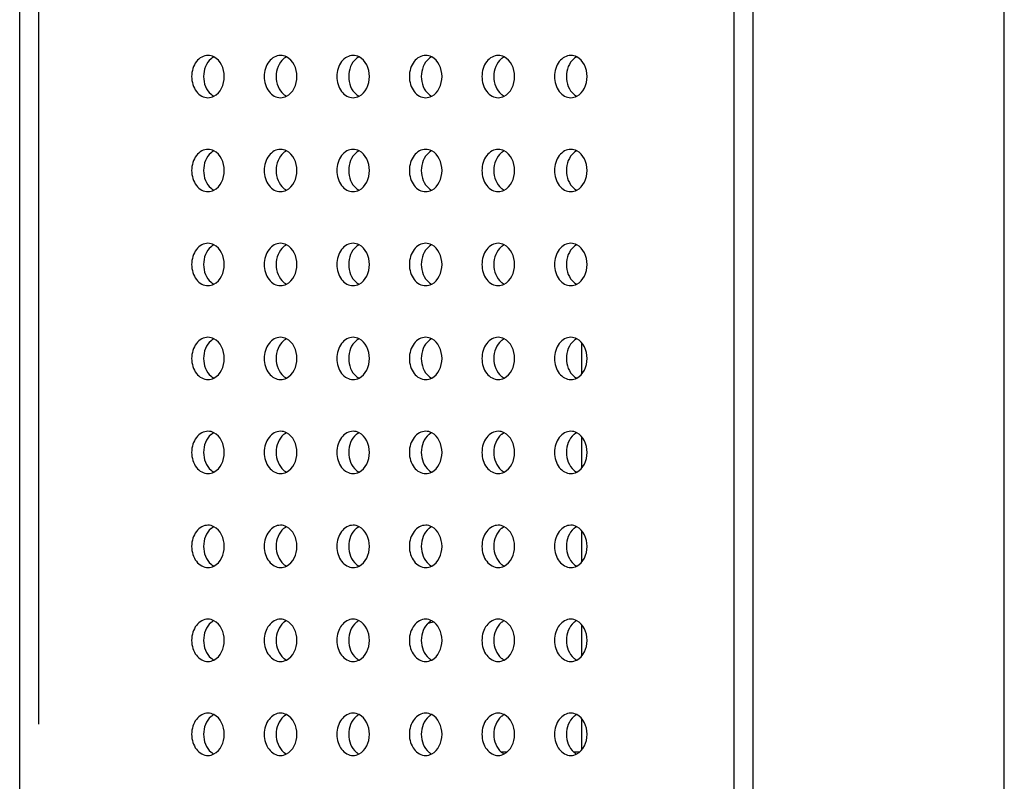
# Model space of a CAD drawing. Units: millimetres. Extents: x 0 to 3000, y 0 to 1200.
# Drawn here: x 101 to 143, y 485 to 517 of the extents above; entities that cross this region are included whole.
import ezdxf

# ---------------------------------------------------------------- set-up
doc = ezdxf.new("R2010")
doc.units = ezdxf.units.MM
doc.header["$LTSCALE"] = 165
doc.layers.add('3_ALL_AXES', color=7, linetype='CONTINUOUS')
doc.layers.add('7_ALL_FEATURES', color=7, linetype='CONTINUOUS')

msp = doc.modelspace()

# ---------------------------------------------------------------- linework, layer by layer
at = {"layer": '3_ALL_AXES', "color": 7, "linetype": 'Continuous'}
for centre, start, end in [((109.891, 514.812), 126.7735, 129.8396), ((112.982, 514.812), 126.7735, 129.8396), ((116.073, 514.812), 126.7735, 129.8396), ((119.164, 514.812), 126.7735, 129.8396), ((122.255, 514.812), 126.7735, 129.8396), ((125.346, 514.812), 126.7735, 129.8396), ((109.891, 514.361), 230.1604, 233.2265), ((112.982, 514.361), 230.1604, 233.2265), ((116.073, 514.361), 230.1604, 233.2265), ((119.164, 514.361), 230.1604, 233.2265), ((122.255, 514.361), 230.1604, 233.2265), ((125.346, 514.361), 230.1604, 233.2265), ((109.891, 510.812), 126.7735, 129.8396), ((112.982, 510.812), 126.7735, 129.8396), ((116.073, 510.812), 126.7735, 129.8396), ((119.164, 510.812), 126.7735, 129.8396), ((122.255, 510.812), 126.7735, 129.8396), ((125.346, 510.812), 126.7735, 129.8396), ((109.891, 510.361), 230.1604, 233.2265), ((112.982, 510.361), 230.1604, 233.2265), ((116.073, 510.361), 230.1604, 233.2265), ((119.164, 510.361), 230.1604, 233.2265), ((122.255, 510.361), 230.1604, 233.2265), ((125.346, 510.361), 230.1604, 233.2265), ((109.891, 506.812), 126.7735, 129.8396), ((112.982, 506.812), 126.7735, 129.8396), ((116.073, 506.812), 126.7735, 129.8396), ((119.164, 506.812), 126.7735, 129.8396), ((122.255, 506.812), 126.7735, 129.8396), ((125.346, 506.812), 126.7735, 129.8396), ((109.891, 506.361), 230.1604, 233.2265), ((112.982, 506.361), 230.1604, 233.2265), ((116.073, 506.361), 230.1604, 233.2265), ((119.164, 506.361), 230.1604, 233.2265), ((122.255, 506.361), 230.1604, 233.2265), ((125.346, 506.361), 230.1604, 233.2265), ((109.891, 502.812), 126.7735, 129.8396), ((112.982, 502.812), 126.7735, 129.8396), ((116.073, 502.812), 126.7735, 129.8396), ((119.164, 502.812), 126.7735, 129.8396), ((122.255, 502.812), 126.7735, 129.8396), ((125.346, 502.812), 126.7735, 129.8396), ((109.891, 502.361), 230.1604, 233.2265), ((112.982, 502.361), 230.1604, 233.2265), ((116.073, 502.361), 230.1604, 233.2265), ((119.164, 502.361), 230.1604, 233.2265), ((122.255, 502.361), 230.1604, 233.2265), ((125.346, 502.361), 230.1604, 233.2265), ((109.891, 498.812), 126.7735, 129.8396), ((112.982, 498.812), 126.7735, 129.8396), ((116.073, 498.812), 126.7735, 129.8396), ((119.164, 498.812), 126.7735, 129.8396), ((122.255, 498.812), 126.7735, 129.8396), ((125.346, 498.812), 126.7735, 129.8396), ((109.891, 498.361), 230.1604, 233.2265), ((112.982, 498.361), 230.1604, 233.2265), ((116.073, 498.361), 230.1604, 233.2265), ((119.164, 498.361), 230.1604, 233.2265), ((122.255, 498.361), 230.1604, 233.2265), ((125.346, 498.361), 230.1604, 233.2265), ((109.891, 494.812), 126.7735, 129.8396), ((112.982, 494.812), 126.7735, 129.8396), ((116.073, 494.812), 126.7735, 129.8396), ((119.164, 494.812), 126.7735, 129.8396), ((122.255, 494.812), 126.7735, 129.8396), ((125.346, 494.812), 126.7735, 129.8396), ((109.891, 494.361), 230.1604, 233.2265), ((112.982, 494.361), 230.1604, 233.2265), ((116.073, 494.361), 230.1604, 233.2265), ((119.164, 494.361), 230.1604, 233.2265), ((122.255, 494.361), 230.1604, 233.2265), ((125.346, 494.361), 230.1604, 233.2265), ((109.891, 490.812), 126.7735, 129.8396), ((112.982, 490.812), 126.7735, 129.8396), ((116.073, 490.812), 126.7735, 129.8396), ((119.164, 490.812), 126.7735, 129.8396), ((122.255, 490.812), 126.7735, 129.8396), ((125.346, 490.812), 126.7735, 129.8396), ((109.891, 490.361), 230.1604, 233.2265), ((112.982, 490.361), 230.1604, 233.2265), ((116.073, 490.361), 230.1604, 233.2265), ((119.164, 490.361), 230.1604, 233.2265), ((122.255, 490.361), 230.1604, 233.2265), ((125.346, 490.361), 230.1604, 233.2265), ((109.891, 486.812), 126.7735, 129.8396), ((112.982, 486.812), 126.7735, 129.8396), ((116.073, 486.812), 126.7735, 129.8396), ((119.164, 486.812), 126.7735, 129.8396), ((122.255, 486.812), 126.7735, 129.8396), ((125.346, 486.812), 126.7735, 129.8396), ((109.891, 486.361), 230.1604, 233.2265), ((112.982, 486.361), 230.1604, 233.2265), ((116.073, 486.361), 230.1604, 233.2265), ((119.164, 486.361), 230.1604, 233.2265), ((122.255, 486.361), 230.1604, 233.2265), ((125.346, 486.361), 230.1604, 233.2265)]:
    msp.add_arc(centre, 0.691, start, end, dxfattribs=at)
for points in [[(109.317, 515.487), (109.225, 515.487), (109.032, 515.434), (108.803, 515.226), (108.655, 514.93), (108.604, 514.587), (108.655, 514.243), (108.803, 513.947), (109.032, 513.739), (109.225, 513.687), (109.317, 513.687)], [(112.408, 515.487), (112.316, 515.487), (112.123, 515.434), (111.894, 515.226), (111.746, 514.93), (111.695, 514.587), (111.746, 514.243), (111.894, 513.947), (112.123, 513.739), (112.316, 513.687), (112.408, 513.687)], [(115.499, 515.487), (115.407, 515.487), (115.214, 515.434), (114.985, 515.226), (114.837, 514.93), (114.786, 514.587), (114.837, 514.243), (114.985, 513.947), (115.214, 513.739), (115.407, 513.687), (115.499, 513.687)], [(118.59, 515.487), (118.499, 515.487), (118.305, 515.434), (118.076, 515.226), (117.928, 514.93), (117.877, 514.587), (117.928, 514.243), (118.076, 513.947), (118.305, 513.739), (118.499, 513.687), (118.59, 513.687)], [(121.681, 515.487), (121.59, 515.487), (121.396, 515.434), (121.167, 515.226), (121.02, 514.93), (120.968, 514.587), (121.02, 514.243), (121.167, 513.947), (121.396, 513.739), (121.59, 513.687), (121.681, 513.687)], [(124.772, 515.487), (124.681, 515.487), (124.487, 515.434), (124.258, 515.226), (124.111, 514.93), (124.06, 514.587), (124.111, 514.243), (124.258, 513.947), (124.487, 513.739), (124.681, 513.687), (124.772, 513.687)], [(109.317, 511.487), (109.225, 511.487), (109.032, 511.434), (108.803, 511.226), (108.655, 510.93), (108.604, 510.587), (108.655, 510.243), (108.803, 509.947), (109.032, 509.739), (109.225, 509.687), (109.317, 509.687)], [(112.408, 511.487), (112.316, 511.487), (112.123, 511.434), (111.894, 511.226), (111.746, 510.93), (111.695, 510.587), (111.746, 510.243), (111.894, 509.947), (112.123, 509.739), (112.316, 509.687), (112.408, 509.687)], [(115.499, 511.487), (115.407, 511.487), (115.214, 511.434), (114.985, 511.226), (114.837, 510.93), (114.786, 510.587), (114.837, 510.243), (114.985, 509.947), (115.214, 509.739), (115.407, 509.687), (115.499, 509.687)], [(118.59, 511.487), (118.499, 511.487), (118.305, 511.434), (118.076, 511.226), (117.928, 510.93), (117.877, 510.587), (117.928, 510.243), (118.076, 509.947), (118.305, 509.739), (118.499, 509.687), (118.59, 509.687)], [(121.681, 511.487), (121.59, 511.487), (121.396, 511.434), (121.167, 511.226), (121.02, 510.93), (120.968, 510.587), (121.02, 510.243), (121.167, 509.947), (121.396, 509.739), (121.59, 509.687), (121.681, 509.687)], [(124.772, 511.487), (124.681, 511.487), (124.487, 511.434), (124.258, 511.226), (124.111, 510.93), (124.06, 510.587), (124.111, 510.243), (124.258, 509.947), (124.487, 509.739), (124.681, 509.687), (124.772, 509.687)], [(109.317, 507.487), (109.225, 507.487), (109.032, 507.434), (108.803, 507.226), (108.655, 506.93), (108.604, 506.587), (108.655, 506.243), (108.803, 505.947), (109.032, 505.739), (109.225, 505.687), (109.317, 505.687)], [(112.408, 507.487), (112.316, 507.487), (112.123, 507.434), (111.894, 507.226), (111.746, 506.93), (111.695, 506.587), (111.746, 506.243), (111.894, 505.947), (112.123, 505.739), (112.316, 505.687), (112.408, 505.687)], [(115.499, 507.487), (115.407, 507.487), (115.214, 507.434), (114.985, 507.226), (114.837, 506.93), (114.786, 506.587), (114.837, 506.243), (114.985, 505.947), (115.214, 505.739), (115.407, 505.687), (115.499, 505.687)], [(118.59, 507.487), (118.499, 507.487), (118.305, 507.434), (118.076, 507.226), (117.928, 506.93), (117.877, 506.587), (117.928, 506.243), (118.076, 505.947), (118.305, 505.739), (118.499, 505.687), (118.59, 505.687)], [(121.681, 507.487), (121.59, 507.487), (121.396, 507.434), (121.167, 507.226), (121.02, 506.93), (120.968, 506.587), (121.02, 506.243), (121.167, 505.947), (121.396, 505.739), (121.59, 505.687), (121.681, 505.687)], [(124.772, 507.487), (124.681, 507.487), (124.487, 507.434), (124.258, 507.226), (124.111, 506.93), (124.06, 506.587), (124.111, 506.243), (124.258, 505.947), (124.487, 505.739), (124.681, 505.687), (124.772, 505.687)], [(109.317, 503.487), (109.225, 503.487), (109.032, 503.434), (108.803, 503.226), (108.655, 502.93), (108.604, 502.587), (108.655, 502.243), (108.803, 501.947), (109.032, 501.739), (109.225, 501.687), (109.317, 501.687)], [(112.408, 503.487), (112.316, 503.487), (112.123, 503.434), (111.894, 503.226), (111.746, 502.93), (111.695, 502.587), (111.746, 502.243), (111.894, 501.947), (112.123, 501.739), (112.316, 501.687), (112.408, 501.687)], [(115.499, 503.487), (115.407, 503.487), (115.214, 503.434), (114.985, 503.226), (114.837, 502.93), (114.786, 502.587), (114.837, 502.243), (114.985, 501.947), (115.214, 501.739), (115.407, 501.687), (115.499, 501.687)], [(118.59, 503.487), (118.499, 503.487), (118.305, 503.434), (118.076, 503.226), (117.928, 502.93), (117.877, 502.587), (117.928, 502.243), (118.076, 501.947), (118.305, 501.739), (118.499, 501.687), (118.59, 501.687)], [(121.681, 503.487), (121.59, 503.487), (121.396, 503.434), (121.167, 503.226), (121.02, 502.93), (120.968, 502.587), (121.02, 502.243), (121.167, 501.947), (121.396, 501.739), (121.59, 501.687), (121.681, 501.687)], [(124.772, 503.487), (124.681, 503.487), (124.487, 503.434), (124.258, 503.226), (124.111, 502.93), (124.06, 502.587), (124.111, 502.243), (124.258, 501.947), (124.487, 501.739), (124.681, 501.687), (124.772, 501.687)], [(109.317, 499.487), (109.225, 499.487), (109.032, 499.434), (108.803, 499.226), (108.655, 498.93), (108.604, 498.587), (108.655, 498.243), (108.803, 497.947), (109.032, 497.739), (109.225, 497.687), (109.317, 497.687)], [(112.408, 499.487), (112.316, 499.487), (112.123, 499.434), (111.894, 499.226), (111.746, 498.93), (111.695, 498.587), (111.746, 498.243), (111.894, 497.947), (112.123, 497.739), (112.316, 497.687), (112.408, 497.687)], [(115.499, 499.487), (115.407, 499.487), (115.214, 499.434), (114.985, 499.226), (114.837, 498.93), (114.786, 498.587), (114.837, 498.243), (114.985, 497.947), (115.214, 497.739), (115.407, 497.687), (115.499, 497.687)], [(118.59, 499.487), (118.499, 499.487), (118.305, 499.434), (118.076, 499.226), (117.928, 498.93), (117.877, 498.587), (117.928, 498.243), (118.076, 497.947), (118.305, 497.739), (118.499, 497.687), (118.59, 497.687)], [(121.681, 499.487), (121.59, 499.487), (121.396, 499.434), (121.167, 499.226), (121.02, 498.93), (120.968, 498.587), (121.02, 498.243), (121.167, 497.947), (121.396, 497.739), (121.59, 497.687), (121.681, 497.687)], [(124.772, 499.487), (124.681, 499.487), (124.487, 499.434), (124.258, 499.226), (124.111, 498.93), (124.06, 498.587), (124.111, 498.243), (124.258, 497.947), (124.487, 497.739), (124.681, 497.687), (124.772, 497.687)], [(109.317, 495.487), (109.225, 495.487), (109.032, 495.434), (108.803, 495.226), (108.655, 494.93), (108.604, 494.587), (108.655, 494.243), (108.803, 493.947), (109.032, 493.739), (109.225, 493.687), (109.317, 493.687)], [(112.408, 495.487), (112.316, 495.487), (112.123, 495.434), (111.894, 495.226), (111.746, 494.93), (111.695, 494.587), (111.746, 494.243), (111.894, 493.947), (112.123, 493.739), (112.316, 493.687), (112.408, 493.687)], [(115.499, 495.487), (115.407, 495.487), (115.214, 495.434), (114.985, 495.226), (114.837, 494.93), (114.786, 494.587), (114.837, 494.243), (114.985, 493.947), (115.214, 493.739), (115.407, 493.687), (115.499, 493.687)], [(118.59, 495.487), (118.499, 495.487), (118.305, 495.434), (118.076, 495.226), (117.928, 494.93), (117.877, 494.587), (117.928, 494.243), (118.076, 493.947), (118.305, 493.739), (118.499, 493.687), (118.59, 493.687)], [(121.681, 495.487), (121.59, 495.487), (121.396, 495.434), (121.167, 495.226), (121.02, 494.93), (120.968, 494.587), (121.02, 494.243), (121.167, 493.947), (121.396, 493.739), (121.59, 493.687), (121.681, 493.687)], [(124.772, 495.487), (124.681, 495.487), (124.487, 495.434), (124.258, 495.226), (124.111, 494.93), (124.06, 494.587), (124.111, 494.243), (124.258, 493.947), (124.487, 493.739), (124.681, 493.687), (124.772, 493.687)], [(109.317, 491.487), (109.225, 491.487), (109.032, 491.434), (108.803, 491.226), (108.655, 490.93), (108.604, 490.587), (108.655, 490.243), (108.803, 489.947), (109.032, 489.739), (109.225, 489.687), (109.317, 489.687)], [(112.408, 491.487), (112.316, 491.487), (112.123, 491.434), (111.894, 491.226), (111.746, 490.93), (111.695, 490.587), (111.746, 490.243), (111.894, 489.947), (112.123, 489.739), (112.316, 489.687), (112.408, 489.687)], [(115.499, 491.487), (115.407, 491.487), (115.214, 491.434), (114.985, 491.226), (114.837, 490.93), (114.786, 490.587), (114.837, 490.243), (114.985, 489.947), (115.214, 489.739), (115.407, 489.687), (115.499, 489.687)], [(118.59, 491.487), (118.499, 491.487), (118.305, 491.434), (118.076, 491.226), (117.928, 490.93), (117.877, 490.587), (117.928, 490.243), (118.076, 489.947), (118.305, 489.739), (118.499, 489.687), (118.59, 489.687)], [(121.681, 491.487), (121.59, 491.487), (121.396, 491.434), (121.167, 491.226), (121.02, 490.93), (120.968, 490.587), (121.02, 490.243), (121.167, 489.947), (121.396, 489.739), (121.59, 489.687), (121.681, 489.687)], [(124.772, 491.487), (124.681, 491.487), (124.487, 491.434), (124.258, 491.226), (124.111, 490.93), (124.06, 490.587), (124.111, 490.243), (124.258, 489.947), (124.487, 489.739), (124.681, 489.687), (124.772, 489.687)], [(109.317, 487.487), (109.225, 487.487), (109.032, 487.434), (108.803, 487.226), (108.655, 486.93), (108.604, 486.587), (108.655, 486.243), (108.803, 485.947), (109.032, 485.739), (109.225, 485.687), (109.317, 485.687)], [(112.408, 487.487), (112.316, 487.487), (112.123, 487.434), (111.894, 487.226), (111.746, 486.93), (111.695, 486.587), (111.746, 486.243), (111.894, 485.947), (112.123, 485.739), (112.316, 485.687), (112.408, 485.687)], [(115.499, 487.487), (115.407, 487.487), (115.214, 487.434), (114.985, 487.226), (114.837, 486.93), (114.786, 486.587), (114.837, 486.243), (114.985, 485.947), (115.214, 485.739), (115.407, 485.687), (115.499, 485.687)], [(118.59, 487.487), (118.499, 487.487), (118.305, 487.434), (118.076, 487.226), (117.928, 486.93), (117.877, 486.587), (117.928, 486.243), (118.076, 485.947), (118.305, 485.739), (118.499, 485.687), (118.59, 485.687)], [(121.681, 487.487), (121.59, 487.487), (121.396, 487.434), (121.167, 487.226), (121.02, 486.93), (120.968, 486.587), (121.02, 486.243), (121.167, 485.947), (121.396, 485.739), (121.59, 485.687), (121.681, 485.687)], [(124.772, 487.487), (124.681, 487.487), (124.487, 487.434), (124.258, 487.226), (124.111, 486.93), (124.06, 486.587), (124.111, 486.243), (124.258, 485.947), (124.487, 485.739), (124.681, 485.687), (124.772, 485.687)]]:
    msp.add_open_spline(points, degree=3, knots=[0, 0, 0, 0, 0.109916, 0.229213, 0.360637, 0.5, 0.639363, 0.770787, 0.890084, 1, 1, 1, 1], dxfattribs=at)
for points in [[(109.571, 515.424), (109.493, 515.464), (109.404, 515.487), (109.317, 515.487)], [(112.662, 515.424), (112.584, 515.464), (112.495, 515.487), (112.408, 515.487)], [(115.753, 515.424), (115.676, 515.464), (115.586, 515.487), (115.499, 515.487)], [(118.845, 515.424), (118.767, 515.464), (118.677, 515.487), (118.59, 515.487)], [(121.936, 515.424), (121.858, 515.464), (121.769, 515.487), (121.681, 515.487)], [(125.027, 515.424), (124.949, 515.464), (124.86, 515.487), (124.772, 515.487)], [(109.448, 515.343), (109.238, 515.168), (109.02, 514.587), (109.238, 514.005), (109.448, 513.83)], [(109.57, 515.424), (109.538, 515.408), (109.506, 515.388), (109.477, 515.366)], [(109.571, 513.749), (109.852, 513.892), (110.172, 514.587), (109.852, 515.281), (109.571, 515.424)], [(112.539, 515.343), (112.329, 515.168), (112.112, 514.587), (112.329, 514.005), (112.539, 513.83)], [(112.661, 515.424), (112.629, 515.408), (112.597, 515.388), (112.568, 515.366)], [(112.662, 513.749), (112.944, 513.892), (113.263, 514.587), (112.944, 515.281), (112.662, 515.424)], [(115.63, 515.343), (115.42, 515.168), (115.203, 514.587), (115.42, 514.005), (115.63, 513.83)], [(115.752, 515.424), (115.72, 515.408), (115.688, 515.388), (115.659, 515.366)], [(115.753, 513.749), (116.035, 513.892), (116.354, 514.587), (116.035, 515.281), (115.753, 515.424)], [(118.721, 515.343), (118.511, 515.168), (118.294, 514.587), (118.511, 514.005), (118.721, 513.83)], [(118.844, 515.424), (118.811, 515.408), (118.78, 515.388), (118.75, 515.366)], [(118.845, 513.749), (119.126, 513.892), (119.446, 514.587), (119.126, 515.281), (118.845, 515.424)], [(121.812, 515.343), (121.602, 515.168), (121.385, 514.587), (121.602, 514.005), (121.812, 513.83)], [(121.935, 515.424), (121.902, 515.408), (121.871, 515.388), (121.841, 515.366)], [(121.936, 513.749), (122.217, 513.892), (122.537, 514.587), (122.217, 515.281), (121.936, 515.424)], [(124.903, 515.343), (124.693, 515.168), (124.476, 514.587), (124.693, 514.005), (124.903, 513.83)], [(125.026, 515.424), (124.993, 515.408), (124.962, 515.388), (124.932, 515.366)], [(125.027, 513.749), (125.308, 513.892), (125.628, 514.587), (125.308, 515.281), (125.027, 515.424)], [(109.477, 513.807), (109.506, 513.785), (109.538, 513.765), (109.57, 513.749)], [(112.568, 513.807), (112.597, 513.785), (112.629, 513.765), (112.661, 513.749)], [(115.659, 513.807), (115.688, 513.785), (115.72, 513.765), (115.752, 513.749)], [(118.75, 513.807), (118.78, 513.785), (118.811, 513.765), (118.844, 513.749)], [(121.841, 513.807), (121.871, 513.785), (121.902, 513.765), (121.935, 513.749)], [(124.932, 513.807), (124.962, 513.785), (124.993, 513.765), (125.026, 513.749)], [(109.317, 513.687), (109.404, 513.687), (109.493, 513.709), (109.571, 513.749)], [(112.408, 513.687), (112.495, 513.687), (112.584, 513.709), (112.662, 513.749)], [(115.499, 513.687), (115.586, 513.687), (115.676, 513.709), (115.753, 513.749)], [(118.59, 513.687), (118.677, 513.687), (118.767, 513.709), (118.845, 513.749)], [(121.681, 513.687), (121.769, 513.687), (121.858, 513.709), (121.936, 513.749)], [(124.772, 513.687), (124.86, 513.687), (124.949, 513.709), (125.027, 513.749)], [(109.448, 511.343), (109.238, 511.168), (109.02, 510.587), (109.238, 510.005), (109.448, 509.83)], [(109.571, 511.424), (109.493, 511.464), (109.404, 511.487), (109.317, 511.487)], [(109.57, 511.424), (109.538, 511.408), (109.506, 511.388), (109.477, 511.366)], [(109.571, 509.749), (109.852, 509.892), (110.172, 510.587), (109.852, 511.281), (109.571, 511.424)], [(112.539, 511.343), (112.329, 511.168), (112.112, 510.587), (112.329, 510.005), (112.539, 509.83)], [(112.662, 511.424), (112.584, 511.464), (112.495, 511.487), (112.408, 511.487)], [(112.661, 511.424), (112.629, 511.408), (112.597, 511.388), (112.568, 511.366)], [(112.662, 509.749), (112.944, 509.892), (113.263, 510.587), (112.944, 511.281), (112.662, 511.424)], [(115.63, 511.343), (115.42, 511.168), (115.203, 510.587), (115.42, 510.005), (115.63, 509.83)], [(115.753, 511.424), (115.676, 511.464), (115.586, 511.487), (115.499, 511.487)], [(115.752, 511.424), (115.72, 511.408), (115.688, 511.388), (115.659, 511.366)], [(115.753, 509.749), (116.035, 509.892), (116.354, 510.587), (116.035, 511.281), (115.753, 511.424)], [(118.721, 511.343), (118.511, 511.168), (118.294, 510.587), (118.511, 510.005), (118.721, 509.83)], [(118.845, 511.424), (118.767, 511.464), (118.677, 511.487), (118.59, 511.487)], [(118.844, 511.424), (118.811, 511.408), (118.78, 511.388), (118.75, 511.366)], [(118.845, 509.749), (119.126, 509.892), (119.446, 510.587), (119.126, 511.281), (118.845, 511.424)], [(121.812, 511.343), (121.602, 511.168), (121.385, 510.587), (121.602, 510.005), (121.812, 509.83)], [(121.936, 511.424), (121.858, 511.464), (121.769, 511.487), (121.681, 511.487)], [(121.935, 511.424), (121.902, 511.408), (121.871, 511.388), (121.841, 511.366)], [(121.936, 509.749), (122.217, 509.892), (122.537, 510.587), (122.217, 511.281), (121.936, 511.424)], [(124.903, 511.343), (124.693, 511.168), (124.476, 510.587), (124.693, 510.005), (124.903, 509.83)], [(125.027, 511.424), (124.949, 511.464), (124.86, 511.487), (124.772, 511.487)], [(125.026, 511.424), (124.993, 511.408), (124.962, 511.388), (124.932, 511.366)], [(125.027, 509.749), (125.308, 509.892), (125.628, 510.587), (125.308, 511.281), (125.027, 511.424)], [(109.317, 509.687), (109.404, 509.687), (109.493, 509.709), (109.571, 509.749)], [(109.477, 509.807), (109.506, 509.785), (109.538, 509.765), (109.57, 509.749)], [(112.408, 509.687), (112.495, 509.687), (112.584, 509.709), (112.662, 509.749)], [(112.568, 509.807), (112.597, 509.785), (112.629, 509.765), (112.661, 509.749)], [(115.499, 509.687), (115.586, 509.687), (115.676, 509.709), (115.753, 509.749)], [(115.659, 509.807), (115.688, 509.785), (115.72, 509.765), (115.752, 509.749)], [(118.59, 509.687), (118.677, 509.687), (118.767, 509.709), (118.845, 509.749)], [(118.75, 509.807), (118.78, 509.785), (118.811, 509.765), (118.844, 509.749)], [(121.681, 509.687), (121.769, 509.687), (121.858, 509.709), (121.936, 509.749)], [(121.841, 509.807), (121.871, 509.785), (121.902, 509.765), (121.935, 509.749)], [(124.772, 509.687), (124.86, 509.687), (124.949, 509.709), (125.027, 509.749)], [(124.932, 509.807), (124.962, 509.785), (124.993, 509.765), (125.026, 509.749)], [(109.571, 507.424), (109.493, 507.464), (109.404, 507.487), (109.317, 507.487)], [(112.662, 507.424), (112.584, 507.464), (112.495, 507.487), (112.408, 507.487)], [(115.753, 507.424), (115.676, 507.464), (115.586, 507.487), (115.499, 507.487)], [(118.845, 507.424), (118.767, 507.464), (118.677, 507.487), (118.59, 507.487)], [(121.936, 507.424), (121.858, 507.464), (121.769, 507.487), (121.681, 507.487)], [(125.027, 507.424), (124.949, 507.464), (124.86, 507.487), (124.772, 507.487)], [(109.448, 507.343), (109.238, 507.168), (109.02, 506.587), (109.238, 506.005), (109.448, 505.83)], [(109.57, 507.424), (109.538, 507.408), (109.506, 507.388), (109.477, 507.366)], [(109.571, 505.749), (109.852, 505.892), (110.172, 506.587), (109.852, 507.281), (109.571, 507.424)], [(112.539, 507.343), (112.329, 507.168), (112.112, 506.587), (112.329, 506.005), (112.539, 505.83)], [(112.661, 507.424), (112.629, 507.408), (112.597, 507.388), (112.568, 507.366)], [(112.662, 505.749), (112.944, 505.892), (113.263, 506.587), (112.944, 507.281), (112.662, 507.424)], [(115.63, 507.343), (115.42, 507.168), (115.203, 506.587), (115.42, 506.005), (115.63, 505.83)], [(115.752, 507.424), (115.72, 507.408), (115.688, 507.388), (115.659, 507.366)], [(115.753, 505.749), (116.035, 505.892), (116.354, 506.587), (116.035, 507.281), (115.753, 507.424)], [(118.721, 507.343), (118.511, 507.168), (118.294, 506.587), (118.511, 506.005), (118.721, 505.83)], [(118.844, 507.424), (118.811, 507.408), (118.78, 507.388), (118.75, 507.366)], [(118.845, 505.749), (119.126, 505.892), (119.446, 506.587), (119.126, 507.281), (118.845, 507.424)], [(121.812, 507.343), (121.602, 507.168), (121.385, 506.587), (121.602, 506.005), (121.812, 505.83)], [(121.935, 507.424), (121.902, 507.408), (121.871, 507.388), (121.841, 507.366)], [(121.936, 505.749), (122.217, 505.892), (122.537, 506.587), (122.217, 507.281), (121.936, 507.424)], [(124.903, 507.343), (124.693, 507.168), (124.476, 506.587), (124.693, 506.005), (124.903, 505.83)], [(125.026, 507.424), (124.993, 507.408), (124.962, 507.388), (124.932, 507.366)], [(125.027, 505.749), (125.308, 505.892), (125.628, 506.587), (125.308, 507.281), (125.027, 507.424)], [(109.477, 505.807), (109.506, 505.785), (109.538, 505.765), (109.57, 505.749)], [(112.568, 505.807), (112.597, 505.785), (112.629, 505.765), (112.661, 505.749)], [(115.659, 505.807), (115.688, 505.785), (115.72, 505.765), (115.752, 505.749)], [(118.75, 505.807), (118.78, 505.785), (118.811, 505.765), (118.844, 505.749)], [(121.841, 505.807), (121.871, 505.785), (121.902, 505.765), (121.935, 505.749)], [(124.932, 505.807), (124.962, 505.785), (124.993, 505.765), (125.026, 505.749)], [(109.317, 505.687), (109.404, 505.687), (109.493, 505.709), (109.571, 505.749)], [(112.408, 505.687), (112.495, 505.687), (112.584, 505.709), (112.662, 505.749)], [(115.499, 505.687), (115.586, 505.687), (115.676, 505.709), (115.753, 505.749)], [(118.59, 505.687), (118.677, 505.687), (118.767, 505.709), (118.845, 505.749)], [(121.681, 505.687), (121.769, 505.687), (121.858, 505.709), (121.936, 505.749)], [(124.772, 505.687), (124.86, 505.687), (124.949, 505.709), (125.027, 505.749)], [(109.448, 503.343), (109.238, 503.168), (109.02, 502.587), (109.238, 502.005), (109.448, 501.83)], [(109.571, 503.424), (109.493, 503.464), (109.404, 503.487), (109.317, 503.487)], [(109.57, 503.424), (109.538, 503.408), (109.506, 503.388), (109.477, 503.366)], [(109.571, 501.749), (109.852, 501.892), (110.172, 502.587), (109.852, 503.281), (109.571, 503.424)], [(112.539, 503.343), (112.329, 503.168), (112.112, 502.587), (112.329, 502.005), (112.539, 501.83)], [(112.662, 503.424), (112.584, 503.464), (112.495, 503.487), (112.408, 503.487)], [(112.661, 503.424), (112.629, 503.408), (112.597, 503.388), (112.568, 503.366)], [(112.662, 501.749), (112.944, 501.892), (113.263, 502.587), (112.944, 503.281), (112.662, 503.424)], [(115.63, 503.343), (115.42, 503.168), (115.203, 502.587), (115.42, 502.005), (115.63, 501.83)], [(115.753, 503.424), (115.676, 503.464), (115.586, 503.487), (115.499, 503.487)], [(115.752, 503.424), (115.72, 503.408), (115.688, 503.388), (115.659, 503.366)], [(115.753, 501.749), (116.035, 501.892), (116.354, 502.587), (116.035, 503.281), (115.753, 503.424)], [(118.721, 503.343), (118.511, 503.168), (118.294, 502.587), (118.511, 502.005), (118.721, 501.83)], [(118.845, 503.424), (118.767, 503.464), (118.677, 503.487), (118.59, 503.487)], [(118.844, 503.424), (118.811, 503.408), (118.78, 503.388), (118.75, 503.366)], [(118.845, 501.749), (119.126, 501.892), (119.446, 502.587), (119.126, 503.281), (118.845, 503.424)], [(121.812, 503.343), (121.602, 503.168), (121.385, 502.587), (121.602, 502.005), (121.812, 501.83)], [(121.936, 503.424), (121.858, 503.464), (121.769, 503.487), (121.681, 503.487)], [(121.935, 503.424), (121.902, 503.408), (121.871, 503.388), (121.841, 503.366)], [(121.936, 501.749), (122.217, 501.892), (122.537, 502.587), (122.217, 503.281), (121.936, 503.424)], [(124.903, 503.343), (124.693, 503.168), (124.476, 502.587), (124.693, 502.005), (124.903, 501.83)], [(125.027, 503.424), (124.949, 503.464), (124.86, 503.487), (124.772, 503.487)], [(125.026, 503.424), (124.993, 503.408), (124.962, 503.388), (124.932, 503.366)], [(125.027, 501.749), (125.308, 501.892), (125.628, 502.587), (125.308, 503.281), (125.027, 503.424)], [(109.317, 501.687), (109.404, 501.687), (109.493, 501.709), (109.571, 501.749)], [(109.477, 501.807), (109.506, 501.785), (109.538, 501.765), (109.57, 501.749)], [(112.408, 501.687), (112.495, 501.687), (112.584, 501.709), (112.662, 501.749)], [(112.568, 501.807), (112.597, 501.785), (112.629, 501.765), (112.661, 501.749)], [(115.499, 501.687), (115.586, 501.687), (115.676, 501.709), (115.753, 501.749)], [(115.659, 501.807), (115.688, 501.785), (115.72, 501.765), (115.752, 501.749)], [(118.59, 501.687), (118.677, 501.687), (118.767, 501.709), (118.845, 501.749)], [(118.75, 501.807), (118.78, 501.785), (118.811, 501.765), (118.844, 501.749)], [(121.681, 501.687), (121.769, 501.687), (121.858, 501.709), (121.936, 501.749)], [(121.841, 501.807), (121.871, 501.785), (121.902, 501.765), (121.935, 501.749)], [(124.772, 501.687), (124.86, 501.687), (124.949, 501.709), (125.027, 501.749)], [(124.932, 501.807), (124.962, 501.785), (124.993, 501.765), (125.026, 501.749)], [(109.448, 499.343), (109.238, 499.168), (109.02, 498.587), (109.238, 498.005), (109.448, 497.83)], [(109.571, 499.424), (109.493, 499.464), (109.404, 499.487), (109.317, 499.487)], [(109.57, 499.424), (109.538, 499.408), (109.506, 499.388), (109.477, 499.366)], [(109.571, 497.749), (109.852, 497.892), (110.172, 498.587), (109.852, 499.281), (109.571, 499.424)], [(112.539, 499.343), (112.329, 499.168), (112.112, 498.587), (112.329, 498.005), (112.539, 497.83)], [(112.662, 499.424), (112.584, 499.464), (112.495, 499.487), (112.408, 499.487)], [(112.661, 499.424), (112.629, 499.408), (112.597, 499.388), (112.568, 499.366)], [(112.662, 497.749), (112.944, 497.892), (113.263, 498.587), (112.944, 499.281), (112.662, 499.424)], [(115.63, 499.343), (115.42, 499.168), (115.203, 498.587), (115.42, 498.005), (115.63, 497.83)], [(115.753, 499.424), (115.676, 499.464), (115.586, 499.487), (115.499, 499.487)], [(115.752, 499.424), (115.72, 499.408), (115.688, 499.388), (115.659, 499.366)], [(115.753, 497.749), (116.035, 497.892), (116.354, 498.587), (116.035, 499.281), (115.753, 499.424)], [(118.721, 499.343), (118.511, 499.168), (118.294, 498.587), (118.511, 498.005), (118.721, 497.83)], [(118.845, 499.424), (118.767, 499.464), (118.677, 499.487), (118.59, 499.487)], [(118.844, 499.424), (118.811, 499.408), (118.78, 499.388), (118.75, 499.366)], [(118.845, 497.749), (119.126, 497.892), (119.446, 498.587), (119.126, 499.281), (118.845, 499.424)], [(121.812, 499.343), (121.602, 499.168), (121.385, 498.587), (121.602, 498.005), (121.812, 497.83)], [(121.936, 499.424), (121.858, 499.464), (121.769, 499.487), (121.681, 499.487)], [(121.935, 499.424), (121.902, 499.408), (121.871, 499.388), (121.841, 499.366)], [(121.936, 497.749), (122.217, 497.892), (122.537, 498.587), (122.217, 499.281), (121.936, 499.424)], [(124.903, 499.343), (124.693, 499.168), (124.476, 498.587), (124.693, 498.005), (124.903, 497.83)], [(125.027, 499.424), (124.949, 499.464), (124.86, 499.487), (124.772, 499.487)], [(125.026, 499.424), (124.993, 499.408), (124.962, 499.388), (124.932, 499.366)], [(125.027, 497.749), (125.308, 497.892), (125.628, 498.587), (125.308, 499.281), (125.027, 499.424)], [(109.317, 497.687), (109.404, 497.687), (109.493, 497.709), (109.571, 497.749)], [(109.477, 497.807), (109.506, 497.785), (109.538, 497.765), (109.57, 497.749)], [(112.408, 497.687), (112.495, 497.687), (112.584, 497.709), (112.662, 497.749)], [(112.568, 497.807), (112.597, 497.785), (112.629, 497.765), (112.661, 497.749)], [(115.499, 497.687), (115.586, 497.687), (115.676, 497.709), (115.753, 497.749)], [(115.659, 497.807), (115.688, 497.785), (115.72, 497.765), (115.752, 497.749)], [(118.59, 497.687), (118.677, 497.687), (118.767, 497.709), (118.845, 497.749)], [(118.75, 497.807), (118.78, 497.785), (118.811, 497.765), (118.844, 497.749)], [(121.681, 497.687), (121.769, 497.687), (121.858, 497.709), (121.936, 497.749)], [(121.841, 497.807), (121.871, 497.785), (121.902, 497.765), (121.935, 497.749)], [(124.772, 497.687), (124.86, 497.687), (124.949, 497.709), (125.027, 497.749)], [(124.932, 497.807), (124.962, 497.785), (124.993, 497.765), (125.026, 497.749)], [(109.448, 495.343), (109.238, 495.168), (109.02, 494.587), (109.238, 494.005), (109.448, 493.83)], [(109.571, 495.424), (109.493, 495.464), (109.404, 495.487), (109.317, 495.487)], [(109.57, 495.424), (109.538, 495.408), (109.506, 495.388), (109.477, 495.366)], [(109.571, 493.749), (109.852, 493.892), (110.172, 494.587), (109.852, 495.281), (109.571, 495.424)], [(112.539, 495.343), (112.329, 495.168), (112.112, 494.587), (112.329, 494.005), (112.539, 493.83)], [(112.662, 495.424), (112.584, 495.464), (112.495, 495.487), (112.408, 495.487)], [(112.661, 495.424), (112.629, 495.408), (112.597, 495.388), (112.568, 495.366)], [(112.662, 493.749), (112.944, 493.892), (113.263, 494.587), (112.944, 495.281), (112.662, 495.424)], [(115.63, 495.343), (115.42, 495.168), (115.203, 494.587), (115.42, 494.005), (115.63, 493.83)], [(115.753, 495.424), (115.676, 495.464), (115.586, 495.487), (115.499, 495.487)], [(115.752, 495.424), (115.72, 495.408), (115.688, 495.388), (115.659, 495.366)], [(115.753, 493.749), (116.035, 493.892), (116.354, 494.587), (116.035, 495.281), (115.753, 495.424)], [(118.721, 495.343), (118.511, 495.168), (118.294, 494.587), (118.511, 494.005), (118.721, 493.83)], [(118.845, 495.424), (118.767, 495.464), (118.677, 495.487), (118.59, 495.487)], [(118.844, 495.424), (118.811, 495.408), (118.78, 495.388), (118.75, 495.366)], [(118.845, 493.749), (119.126, 493.892), (119.446, 494.587), (119.126, 495.281), (118.845, 495.424)], [(121.812, 495.343), (121.602, 495.168), (121.385, 494.587), (121.602, 494.005), (121.812, 493.83)], [(121.936, 495.424), (121.858, 495.464), (121.769, 495.487), (121.681, 495.487)], [(121.935, 495.424), (121.902, 495.408), (121.871, 495.388), (121.841, 495.366)], [(121.936, 493.749), (122.217, 493.892), (122.537, 494.587), (122.217, 495.281), (121.936, 495.424)], [(124.903, 495.343), (124.693, 495.168), (124.476, 494.587), (124.693, 494.005), (124.903, 493.83)], [(125.027, 495.424), (124.949, 495.464), (124.86, 495.487), (124.772, 495.487)], [(125.026, 495.424), (124.993, 495.408), (124.962, 495.388), (124.932, 495.366)], [(125.027, 493.749), (125.308, 493.892), (125.628, 494.587), (125.308, 495.281), (125.027, 495.424)], [(109.317, 493.687), (109.404, 493.687), (109.493, 493.709), (109.571, 493.749)], [(109.477, 493.807), (109.506, 493.785), (109.538, 493.765), (109.57, 493.749)], [(112.408, 493.687), (112.495, 493.687), (112.584, 493.709), (112.662, 493.749)], [(112.568, 493.807), (112.597, 493.785), (112.629, 493.765), (112.661, 493.749)], [(115.499, 493.687), (115.586, 493.687), (115.676, 493.709), (115.753, 493.749)], [(115.659, 493.807), (115.688, 493.785), (115.72, 493.765), (115.752, 493.749)], [(118.59, 493.687), (118.677, 493.687), (118.767, 493.709), (118.845, 493.749)], [(118.75, 493.807), (118.78, 493.785), (118.811, 493.765), (118.844, 493.749)], [(121.681, 493.687), (121.769, 493.687), (121.858, 493.709), (121.936, 493.749)], [(121.841, 493.807), (121.871, 493.785), (121.902, 493.765), (121.935, 493.749)], [(124.772, 493.687), (124.86, 493.687), (124.949, 493.709), (125.027, 493.749)], [(124.932, 493.807), (124.962, 493.785), (124.993, 493.765), (125.026, 493.749)], [(109.448, 491.343), (109.238, 491.168), (109.02, 490.587), (109.238, 490.005), (109.448, 489.83)], [(109.571, 491.424), (109.493, 491.464), (109.404, 491.487), (109.317, 491.487)], [(109.57, 491.424), (109.538, 491.408), (109.506, 491.388), (109.477, 491.366)], [(109.571, 489.749), (109.852, 489.892), (110.172, 490.587), (109.852, 491.281), (109.571, 491.424)], [(112.539, 491.343), (112.329, 491.168), (112.112, 490.587), (112.329, 490.005), (112.539, 489.83)], [(112.662, 491.424), (112.584, 491.464), (112.495, 491.487), (112.408, 491.487)], [(112.661, 491.424), (112.629, 491.408), (112.597, 491.388), (112.568, 491.366)], [(112.662, 489.749), (112.944, 489.892), (113.263, 490.587), (112.944, 491.281), (112.662, 491.424)], [(115.63, 491.343), (115.42, 491.168), (115.203, 490.587), (115.42, 490.005), (115.63, 489.83)], [(115.753, 491.424), (115.676, 491.464), (115.586, 491.487), (115.499, 491.487)], [(115.752, 491.424), (115.72, 491.408), (115.688, 491.388), (115.659, 491.366)], [(115.753, 489.749), (116.035, 489.892), (116.354, 490.587), (116.035, 491.281), (115.753, 491.424)], [(118.721, 491.343), (118.511, 491.168), (118.294, 490.587), (118.511, 490.005), (118.721, 489.83)], [(118.845, 491.424), (118.767, 491.464), (118.677, 491.487), (118.59, 491.487)], [(118.844, 491.424), (118.811, 491.408), (118.78, 491.388), (118.75, 491.366)], [(118.845, 489.749), (119.126, 489.892), (119.446, 490.587), (119.126, 491.281), (118.845, 491.424)], [(121.812, 491.343), (121.602, 491.168), (121.385, 490.587), (121.602, 490.005), (121.812, 489.83)], [(121.936, 491.424), (121.858, 491.464), (121.769, 491.487), (121.681, 491.487)], [(121.935, 491.424), (121.902, 491.408), (121.871, 491.388), (121.841, 491.366)], [(121.936, 489.749), (122.217, 489.892), (122.537, 490.587), (122.217, 491.281), (121.936, 491.424)], [(124.903, 491.343), (124.693, 491.168), (124.476, 490.587), (124.693, 490.005), (124.903, 489.83)], [(125.027, 491.424), (124.949, 491.464), (124.86, 491.487), (124.772, 491.487)], [(125.026, 491.424), (124.993, 491.408), (124.962, 491.388), (124.932, 491.366)], [(125.027, 489.749), (125.308, 489.892), (125.628, 490.587), (125.308, 491.281), (125.027, 491.424)], [(109.317, 489.687), (109.404, 489.687), (109.493, 489.709), (109.571, 489.749)], [(109.477, 489.807), (109.506, 489.785), (109.538, 489.765), (109.57, 489.749)], [(112.408, 489.687), (112.495, 489.687), (112.584, 489.709), (112.662, 489.749)], [(112.568, 489.807), (112.597, 489.785), (112.629, 489.765), (112.661, 489.749)], [(115.499, 489.687), (115.586, 489.687), (115.676, 489.709), (115.753, 489.749)], [(115.659, 489.807), (115.688, 489.785), (115.72, 489.765), (115.752, 489.749)], [(118.59, 489.687), (118.677, 489.687), (118.767, 489.709), (118.845, 489.749)], [(118.75, 489.807), (118.78, 489.785), (118.811, 489.765), (118.844, 489.749)], [(121.681, 489.687), (121.769, 489.687), (121.858, 489.709), (121.936, 489.749)], [(121.841, 489.807), (121.871, 489.785), (121.902, 489.765), (121.935, 489.749)], [(124.772, 489.687), (124.86, 489.687), (124.949, 489.709), (125.027, 489.749)], [(124.932, 489.807), (124.962, 489.785), (124.993, 489.765), (125.026, 489.749)], [(109.448, 487.343), (109.238, 487.168), (109.02, 486.587), (109.238, 486.005), (109.448, 485.83)], [(109.571, 487.424), (109.493, 487.464), (109.404, 487.487), (109.317, 487.487)], [(109.57, 487.424), (109.538, 487.408), (109.506, 487.388), (109.477, 487.366)], [(109.571, 485.749), (109.852, 485.892), (110.172, 486.587), (109.852, 487.281), (109.571, 487.424)], [(112.539, 487.343), (112.329, 487.168), (112.112, 486.587), (112.329, 486.005), (112.539, 485.83)], [(112.662, 487.424), (112.584, 487.464), (112.495, 487.487), (112.408, 487.487)], [(112.661, 487.424), (112.629, 487.408), (112.597, 487.388), (112.568, 487.366)], [(112.662, 485.749), (112.944, 485.892), (113.263, 486.587), (112.944, 487.281), (112.662, 487.424)], [(115.63, 487.343), (115.42, 487.168), (115.203, 486.587), (115.42, 486.005), (115.63, 485.83)], [(115.753, 487.424), (115.676, 487.464), (115.586, 487.487), (115.499, 487.487)], [(115.752, 487.424), (115.72, 487.408), (115.688, 487.388), (115.659, 487.366)], [(115.753, 485.749), (116.035, 485.892), (116.354, 486.587), (116.035, 487.281), (115.753, 487.424)], [(118.721, 487.343), (118.511, 487.168), (118.294, 486.587), (118.511, 486.005), (118.721, 485.83)], [(118.845, 487.424), (118.767, 487.464), (118.677, 487.487), (118.59, 487.487)], [(118.844, 487.424), (118.811, 487.408), (118.78, 487.388), (118.75, 487.366)], [(118.845, 485.749), (119.126, 485.892), (119.446, 486.587), (119.126, 487.281), (118.845, 487.424)], [(121.812, 487.343), (121.602, 487.168), (121.385, 486.587), (121.602, 486.005), (121.812, 485.83)], [(121.936, 487.424), (121.858, 487.464), (121.769, 487.487), (121.681, 487.487)], [(121.935, 487.424), (121.902, 487.408), (121.871, 487.388), (121.841, 487.366)], [(121.936, 485.749), (122.217, 485.892), (122.537, 486.587), (122.217, 487.281), (121.936, 487.424)], [(124.903, 487.343), (124.693, 487.168), (124.476, 486.587), (124.693, 486.005), (124.903, 485.83)], [(125.027, 487.424), (124.949, 487.464), (124.86, 487.487), (124.772, 487.487)], [(125.026, 487.424), (124.993, 487.408), (124.962, 487.388), (124.932, 487.366)], [(125.027, 485.749), (125.308, 485.892), (125.628, 486.587), (125.308, 487.281), (125.027, 487.424)], [(109.317, 485.687), (109.404, 485.687), (109.493, 485.709), (109.571, 485.749)], [(109.477, 485.807), (109.506, 485.785), (109.538, 485.765), (109.57, 485.749)], [(112.408, 485.687), (112.495, 485.687), (112.584, 485.709), (112.662, 485.749)], [(112.568, 485.807), (112.597, 485.785), (112.629, 485.765), (112.661, 485.749)], [(115.499, 485.687), (115.586, 485.687), (115.676, 485.709), (115.753, 485.749)], [(115.659, 485.807), (115.688, 485.785), (115.72, 485.765), (115.752, 485.749)], [(118.59, 485.687), (118.677, 485.687), (118.767, 485.709), (118.845, 485.749)], [(118.75, 485.807), (118.78, 485.785), (118.811, 485.765), (118.844, 485.749)], [(121.681, 485.687), (121.769, 485.687), (121.858, 485.709), (121.936, 485.749)], [(121.841, 485.807), (121.871, 485.785), (121.902, 485.765), (121.935, 485.749)], [(124.772, 485.687), (124.86, 485.687), (124.949, 485.709), (125.027, 485.749)], [(124.932, 485.807), (124.962, 485.785), (124.993, 485.765), (125.026, 485.749)]]:
    msp.add_open_spline(points, degree=3, dxfattribs=at)
at = {"layer": '7_ALL_FEATURES', "color": 7, "linetype": 'Continuous'}
for p, q in [((143.237, 285.621), (143.237, 911.821)), ((132.537, 285.921), (132.537, 911.521)), ((131.737, 339.631), (131.737, 841.646)), ((101.297, 385.546), (101.297, 811.721)), ((102.097, 762.021), (102.097, 487.021)), ((125.237, 501.919), (125.237, 503.254)), ((125.237, 497.919), (125.237, 499.254)), ((125.237, 493.919), (125.237, 495.254)), ((125.237, 489.919), (125.237, 491.254)), ((125.237, 485.919), (125.237, 487.254)), ((122.044, 485.821), (121.826, 485.821)), ((125.135, 485.821), (124.917, 485.821))]:
    msp.add_line(p, q, dxfattribs=at)
msp.add_arc((119.191, 489.886), 1.5, 99.6373, 110.4711, dxfattribs=at)

doc.saveas('drawing.dxf')
